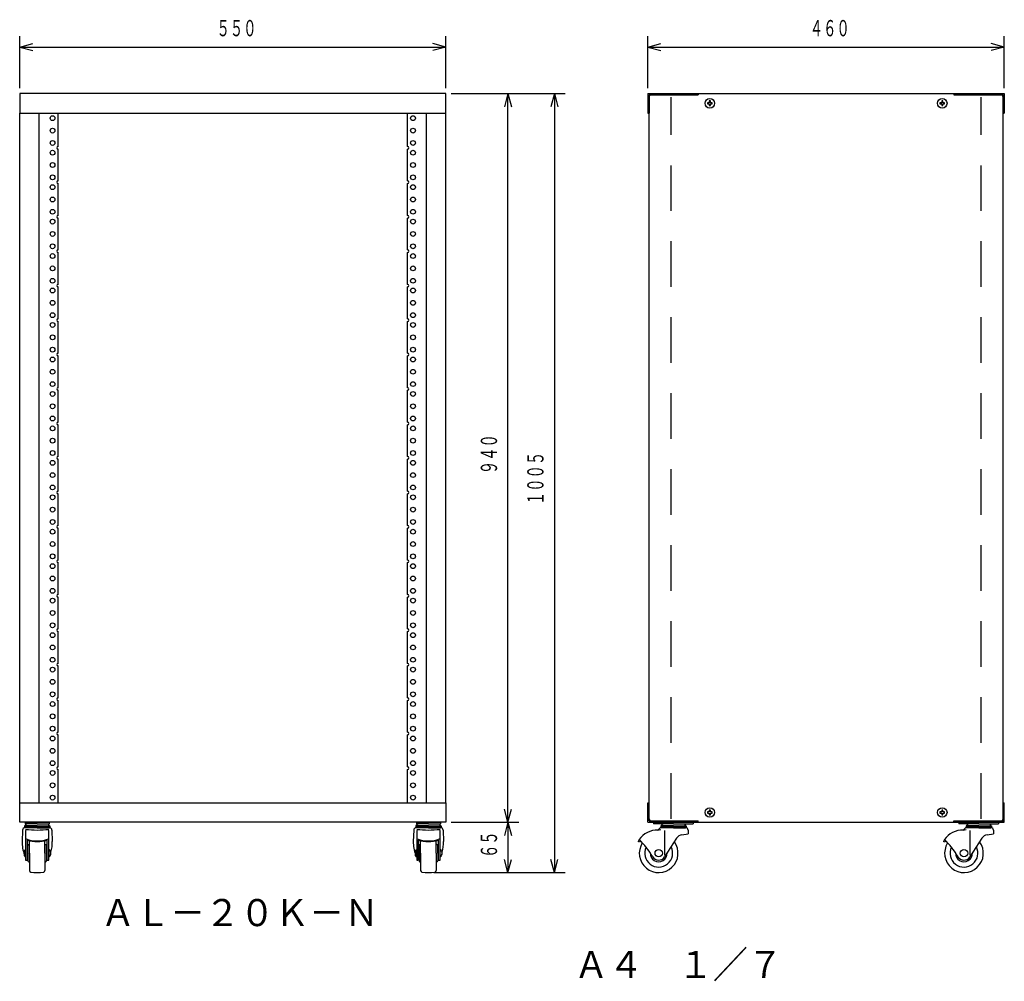
# Model space of a CAD drawing. Extents: x 217 to 1487, y 49 to 1289.
import ezdxf

# ---------------------------------------------------------------- set-up
doc = ezdxf.new("R2010")
doc.units = 0
doc.linetypes.add('LTYPE1', pattern=[98, 58.8, -39.2])
doc.layers.get('0').update_dxf_attribs({"linetype": 'CONTINUOUS'})
doc.layers.add('2', color=7, linetype='CONTINUOUS')
doc.layers.add('7', color=7, linetype='CONTINUOUS')
doc.styles.add('KANJI0', font='txt', dxfattribs={"width": 0.6, "height": 21, "bigfont": 'bigfont'})
doc.styles.add('KANJI1', font='txt', dxfattribs={"width": 0.94, "height": 35, "bigfont": 'bigfont'})

msp = doc.modelspace()

# ---------------------------------------------------------------- linework, layer by layer
at = {"color": 1, "linetype": 'CONTINUOUS'}
for p, q in [((1027.4, 1193.9), (1027.4, 1168.9)), ((1027.4, 1193.9), (1487.4, 1193.9)), ((1029, 1192.3), (1029, 1168.9)), ((1029, 1192.3), (1092.4, 1192.3)), ((1092.4, 1193.9), (1092.4, 1192.3)), ((1104.4, 1182.2), (1104.4, 1180.7)), ((1106.7, 1182.2), (1104.4, 1182.2)), ((1108.2, 1184.4), (1106.7, 1184.4)), ((1106.7, 1184.4), (1106.7, 1182.2)), ((1108.2, 1182.2), (1108.2, 1184.4)), ((1110.4, 1182.2), (1108.2, 1182.2)), ((1110.4, 1180.7), (1110.4, 1182.2)), ((1404.4, 1182.2), (1404.4, 1180.7)), ((1406.7, 1182.2), (1404.4, 1182.2)), ((1408.2, 1184.4), (1406.7, 1184.4)), ((1406.7, 1184.4), (1406.7, 1182.2)), ((1408.2, 1182.2), (1408.2, 1184.4)), ((1410.4, 1182.2), (1408.2, 1182.2)), ((1410.4, 1180.7), (1410.4, 1182.2)), ((1485.8, 1192.3), (1485.8, 1168.9)), ((1487.4, 1193.9), (1487.4, 1168.9)), ((1104.4, 1180.7), (1106.7, 1180.7)), ((1106.7, 1180.7), (1106.7, 1178.4)), ((1106.7, 1178.4), (1108.2, 1178.4)), ((1108.2, 1178.4), (1108.2, 1180.7)), ((1108.2, 1180.7), (1110.4, 1180.7)), ((1404.4, 1180.7), (1406.7, 1180.7)), ((1406.7, 1180.7), (1406.7, 1178.4)), ((1406.7, 1178.4), (1408.2, 1178.4)), ((1408.2, 1178.4), (1408.2, 1180.7)), ((1408.2, 1180.7), (1410.4, 1180.7)), ((1027.4, 1168.9), (1029, 1168.9)), ((1485.8, 1168.9), (1487.4, 1168.9)), ((1027.4, 254.1), (1027.4, 279.1)), ((1027.4, 279.1), (1029, 279.1)), ((1029, 255.7), (1029, 279.1)), ((1104.4, 267.3), (1104.4, 265.8)), ((1106.7, 267.3), (1104.4, 267.3)), ((1108.2, 269.6), (1106.7, 269.6)), ((1106.7, 269.6), (1106.7, 267.3)), ((1108.2, 267.3), (1108.2, 269.6)), ((1110.4, 267.3), (1108.2, 267.3)), ((1110.4, 265.8), (1110.4, 267.3)), ((1404.4, 267.3), (1404.4, 265.8)), ((1406.7, 267.3), (1404.4, 267.3)), ((1408.2, 269.6), (1406.7, 269.6)), ((1406.7, 269.6), (1406.7, 267.3)), ((1408.2, 267.3), (1408.2, 269.6)), ((1410.4, 267.3), (1408.2, 267.3)), ((1410.4, 265.8), (1410.4, 267.3)), ((1485.8, 255.7), (1485.8, 279.1)), ((1485.8, 279.1), (1487.4, 279.1)), ((1487.4, 254.1), (1487.4, 279.1)), ((1029, 255.7), (1092.4, 255.7)), ((1092.4, 254.1), (1092.4, 255.7)), ((1104.4, 265.8), (1106.7, 265.8)), ((1106.7, 265.8), (1106.7, 263.6)), ((1106.7, 263.6), (1108.2, 263.6)), ((1108.2, 263.6), (1108.2, 265.8)), ((1108.2, 265.8), (1110.4, 265.8)), ((1404.4, 265.8), (1406.7, 265.8)), ((1406.7, 265.8), (1406.7, 263.6)), ((1406.7, 263.6), (1408.2, 263.6)), ((1408.2, 263.6), (1408.2, 265.8)), ((1408.2, 265.8), (1410.4, 265.8)), ((1422.4, 255.7), (1485.8, 255.7)), ((1422.4, 254.1), (1422.4, 255.7)), ((1027.4, 254.1), (1487.4, 254.1))]:
    msp.add_line(p, q, dxfattribs=at)
at = {"color": 2, "linetype": 'LTYPE1'}
for p, q in [((1057.4, 258.6), (1057.4, 1189.3)), ((1457.4, 258.6), (1457.4, 1189.3))]:
    msp.add_line(p, q, dxfattribs=at)
at = {"color": 1, "linetype": 'CONTINUOUS'}
for points in [[(216.8, 1168.9), (766.8, 1168.9), (766.8, 1193.9), (216.8, 1193.9)], [(216.8, 279.1), (766.8, 279.1), (766.8, 254.1), (216.8, 254.1)]]:
    msp.add_lwpolyline(points, close=True, dxfattribs=at)
msp.add_lwpolyline([(1422.4, 1193.9), (1422.4, 1192.3), (1485.8, 1192.3)], dxfattribs=at)
for centre in [(1107.4, 1181.4), (1407.4, 1181.4), (1107.4, 266.6), (1407.4, 266.6)]:
    msp.add_circle(centre, 6.1, dxfattribs=at)
at = {"layer": '2', "color": 1, "linetype": 'CONTINUOUS'}
for p, q in [((1029, 258.6), (1029, 1189.3)), ((1485.8, 258.6), (1485.8, 1189.3)), ((216.8, 279.1), (216.8, 1168.9)), ((241.8, 279.1), (241.8, 1168.9)), ((266.3, 1125.7), (266.3, 1168.9)), ((717.3, 1125.7), (717.3, 1168.9)), ((741.8, 279.1), (741.8, 1168.9)), ((766.8, 279.1), (766.8, 1168.9)), ((266.3, 1081.3), (266.3, 1122.3)), ((717.3, 1081.3), (717.3, 1122.3)), ((266.3, 1036.8), (266.3, 1077.9)), ((717.3, 1036.8), (717.3, 1077.9)), ((266.3, 992.4), (266.3, 1033.4)), ((717.3, 992.4), (717.3, 1033.4)), ((266.3, 947.9), (266.3, 989)), ((717.3, 947.9), (717.3, 989)), ((266.3, 903.5), (266.3, 944.5)), ((717.3, 903.5), (717.3, 944.5)), ((266.3, 859), (266.3, 900.1)), ((717.3, 859), (717.3, 900.1)), ((266.3, 814.6), (266.3, 855.6)), ((717.3, 814.6), (717.3, 855.6)), ((266.3, 770.1), (266.3, 811.2)), ((717.3, 770.1), (717.3, 811.2)), ((266.3, 725.7), (266.3, 766.7)), ((717.3, 725.7), (717.3, 766.7)), ((266.3, 681.2), (266.3, 722.3)), ((717.3, 681.2), (717.3, 722.3)), ((266.3, 636.8), (266.3, 677.8)), ((717.3, 636.8), (717.3, 677.8)), ((266.3, 592.3), (266.3, 633.4)), ((717.3, 592.3), (717.3, 633.4)), ((266.3, 547.9), (266.3, 588.9)), ((717.3, 547.9), (717.3, 588.9)), ((266.3, 503.4), (266.3, 544.5)), ((717.3, 503.4), (717.3, 544.5)), ((266.3, 459), (266.3, 500)), ((717.3, 459), (717.3, 500)), ((266.3, 414.5), (266.3, 455.6)), ((717.3, 414.5), (717.3, 455.6)), ((266.3, 370.1), (266.3, 411.1)), ((717.3, 370.1), (717.3, 411.1)), ((266.3, 325.6), (266.3, 366.7)), ((717.3, 325.6), (717.3, 366.7)), ((266.3, 279.1), (266.3, 322.2)), ((717.3, 279.1), (717.3, 322.2))]:
    msp.add_line(p, q, dxfattribs=at)
for centre in [(259.2, 1162.2), (724.3, 1162.2), (259.2, 1146.2), (724.3, 1146.2), (259.2, 1130.3), (724.3, 1130.3), (259.2, 1117.7), (724.3, 1117.7), (259.2, 1101.8), (724.3, 1101.8), (259.2, 1085.9), (724.3, 1085.9), (259.2, 1073.2), (724.3, 1073.2), (259.2, 1057.3), (724.3, 1057.3), (259.2, 1041.5), (724.3, 1041.5), (259.2, 1028.8), (724.3, 1028.8), (259.2, 1012.9), (724.3, 1012.9), (259.2, 997), (724.3, 997), (259.2, 984.4), (724.3, 984.4), (259.2, 968.5), (724.3, 968.5), (259.2, 952.5), (724.3, 952.5), (259.2, 939.9), (724.3, 939.9), (259.2, 924), (724.3, 924), (259.2, 908.1), (724.3, 908.1), (259.2, 895.5), (724.3, 895.5), (259.2, 879.5), (724.3, 879.5), (259.2, 863.6), (724.3, 863.6), (259.2, 851), (724.3, 851), (259.2, 835.1), (724.3, 835.1), (259.2, 819.2), (724.3, 819.2), (259.2, 806.5), (724.3, 806.5), (259.2, 790.6), (724.3, 790.6), (259.2, 774.8), (724.3, 774.8), (259.2, 762.1), (724.3, 762.1), (259.2, 746.2), (724.3, 746.2), (259.2, 730.3), (724.3, 730.3), (259.2, 717.6), (724.3, 717.6), (259.2, 701.8), (724.3, 701.8), (259.2, 685.9), (724.3, 685.9), (259.2, 673.2), (724.3, 673.2), (259.2, 657.3), (724.3, 657.3), (259.2, 641.4), (724.3, 641.4), (259.2, 628.8), (724.3, 628.8), (259.2, 612.9), (724.3, 612.9), (259.2, 597), (724.3, 597), (259.2, 584.3), (724.3, 584.3), (259.2, 568.4), (724.3, 568.4), (259.2, 552.5), (724.3, 552.5), (259.2, 539.9), (724.3, 539.9), (259.2, 524), (724.3, 524), (259.2, 508.1), (724.3, 508.1), (259.2, 495.4), (724.3, 495.4), (259.2, 479.5), (724.3, 479.5), (259.2, 463.6), (724.3, 463.6), (259.2, 450.9), (724.3, 450.9), (259.2, 435.1), (724.3, 435.1), (259.2, 419.1), (724.3, 419.1), (259.2, 406.5), (724.3, 406.5), (259.2, 390.6), (724.3, 390.6), (259.2, 374.7), (724.3, 374.7), (259.2, 362.1), (724.3, 362.1), (259.2, 346.1), (724.3, 346.1), (259.2, 330.2), (724.3, 330.2), (259.2, 317.6), (724.3, 317.6), (259.2, 301.7), (724.3, 301.7), (259.2, 285.8), (724.3, 285.8)]:
    msp.add_circle(centre, 3.1, dxfattribs=at)
for centre, radius, start, end in [((1032, 1189.3), 3, 90, 180), ((1482.8, 1189.3), 3, 0, 90), ((266.3, 1124), 1.7, 90, 180), ((266.3, 1124), 1.7, 180, 270), ((717.3, 1124), 1.7, 0, 90), ((717.3, 1124), 1.7, 270, 0), ((266.3, 1079.6), 1.7, 90, 180), ((717.3, 1079.6), 1.7, 0, 90), ((266.3, 1079.6), 1.7, 180, 270), ((717.3, 1079.6), 1.7, 270, 0), ((266.3, 1035.1), 1.7, 90, 180), ((266.3, 1035.1), 1.7, 180, 270), ((717.3, 1035.1), 1.7, 0, 90), ((717.3, 1035.1), 1.7, 270, 0), ((266.3, 990.7), 1.7, 90, 180), ((717.3, 990.7), 1.7, 0, 90), ((266.3, 990.7), 1.7, 180, 270), ((717.3, 990.7), 1.7, 270, 0), ((266.3, 946.2), 1.7, 90, 180), ((266.3, 946.2), 1.7, 180, 270), ((717.3, 946.2), 1.7, 0, 90), ((717.3, 946.2), 1.7, 270, 0), ((266.3, 901.8), 1.7, 90, 180), ((717.3, 901.8), 1.7, 0, 90), ((266.3, 901.8), 1.7, 180, 270), ((717.3, 901.8), 1.7, 270, 0), ((266.3, 857.3), 1.7, 90, 180), ((266.3, 857.3), 1.7, 180, 270), ((717.3, 857.3), 1.7, 0, 90), ((717.3, 857.3), 1.7, 270, 0), ((266.3, 812.9), 1.7, 90, 180), ((717.3, 812.9), 1.7, 0, 90), ((266.3, 812.9), 1.7, 180, 270), ((717.3, 812.9), 1.7, 270, 0), ((266.3, 768.4), 1.7, 90, 180), ((266.3, 768.4), 1.7, 180, 270), ((717.3, 768.4), 1.7, 0, 90), ((717.3, 768.4), 1.7, 270, 0), ((266.3, 724), 1.7, 90, 180), ((717.3, 724), 1.7, 0, 90), ((266.3, 724), 1.7, 180, 270), ((717.3, 724), 1.7, 270, 0), ((266.3, 679.5), 1.7, 90, 180), ((266.3, 679.5), 1.7, 180, 270), ((717.3, 679.5), 1.7, 0, 90), ((717.3, 679.5), 1.7, 270, 0), ((266.3, 635.1), 1.7, 90, 180), ((717.3, 635.1), 1.7, 0, 90), ((266.3, 635.1), 1.7, 180, 270), ((717.3, 635.1), 1.7, 270, 0), ((266.3, 590.6), 1.7, 90, 180), ((266.3, 590.6), 1.7, 180, 270), ((717.3, 590.6), 1.7, 0, 90), ((717.3, 590.6), 1.7, 270, 0), ((266.3, 546.2), 1.7, 90, 180), ((717.3, 546.2), 1.7, 0, 90), ((266.3, 546.2), 1.7, 180, 270), ((717.3, 546.2), 1.7, 270, 0), ((266.3, 501.7), 1.7, 90, 180), ((266.3, 501.7), 1.7, 180, 270), ((717.3, 501.7), 1.7, 0, 90), ((717.3, 501.7), 1.7, 270, 0), ((266.3, 457.3), 1.7, 90, 180), ((717.3, 457.3), 1.7, 0, 90), ((266.3, 457.3), 1.7, 180, 270), ((717.3, 457.3), 1.7, 270, 0), ((266.3, 412.8), 1.7, 90, 180), ((266.3, 412.8), 1.7, 180, 270), ((717.3, 412.8), 1.7, 0, 90), ((717.3, 412.8), 1.7, 270, 0), ((266.3, 368.4), 1.7, 90, 180), ((717.3, 368.4), 1.7, 0, 90), ((266.3, 368.4), 1.7, 180, 270), ((717.3, 368.4), 1.7, 270, 0), ((266.3, 323.9), 1.7, 90, 180), ((266.3, 323.9), 1.7, 180, 270), ((717.3, 323.9), 1.7, 0, 90), ((717.3, 323.9), 1.7, 270, 0), ((1032, 258.6), 3, 180, 270), ((1482.8, 258.6), 3, 270, 0)]:
    msp.add_arc(centre, radius, start, end, dxfattribs=at)
at = {"layer": '7', "color": 2, "linetype": 'CONTINUOUS'}
for p, q in [((216.8, 1200.9), (216.8, 1267.9)), ((216.8, 1253.9), (233.7, 1258.4)), ((766.8, 1253.9), (749.9, 1258.4)), ((766.8, 1200.9), (766.8, 1267.9)), ((1027.4, 1200.9), (1027.4, 1267.9)), ((1027.4, 1253.9), (1044.3, 1258.4)), ((1487.4, 1253.9), (1470.5, 1258.4)), ((1487.4, 1200.9), (1487.4, 1267.9)), ((216.8, 1253.9), (233.7, 1249.4)), ((216.8, 1253.9), (766.8, 1253.9)), ((766.8, 1253.9), (749.9, 1249.4)), ((1027.4, 1253.9), (1044.3, 1249.4)), ((1027.4, 1253.9), (1487.4, 1253.9)), ((1487.4, 1253.9), (1470.5, 1249.4)), ((773.8, 1193.9), (860.8, 1193.9)), ((846.8, 1193.9), (842.2, 1177)), ((846.8, 254.1), (846.8, 1193.9)), ((846.8, 1193.9), (851.3, 1177)), ((853.8, 1193.9), (920.8, 1193.9)), ((906.8, 1193.9), (902.2, 1177)), ((906.8, 1193.9), (911.3, 1177)), ((906.8, 1193.9), (906.8, 189.1)), ((846.8, 254.1), (842.2, 271)), ((846.8, 254.1), (851.3, 271)), ((220.4, 243.9), (219.9, 229.1)), ((223.1, 249.3), (223.1, 247.7)), ((239.4, 249.3), (223.1, 249.3)), ((239.4, 247.7), (223.1, 247.7)), ((239.4, 247), (223.6, 247)), ((223.9, 254.1), (223.9, 251.8)), ((223.9, 254.1), (254.9, 254.1)), ((239.4, 251.8), (223.9, 251.8)), ((224.4, 243.2), (224.4, 205.1)), ((239.4, 251.8), (254.9, 251.8)), ((239.4, 249.3), (255.7, 249.3)), ((239.4, 247.7), (255.7, 247.7)), ((239.4, 247), (255.2, 247)), ((254.4, 205.1), (254.4, 243.2)), ((254.9, 254.1), (254.9, 251.8)), ((255.7, 249.3), (255.7, 247.7)), ((258.4, 243.9), (258.8, 229.1)), ((725.2, 243.9), (724.7, 229.1)), ((727.9, 249.3), (727.9, 247.7)), ((744.2, 249.3), (727.9, 249.3)), ((744.2, 247.7), (727.9, 247.7)), ((744.2, 247), (728.4, 247)), ((728.7, 254.1), (728.7, 251.8)), ((728.7, 254.1), (759.7, 254.1)), ((744.2, 251.8), (728.7, 251.8)), ((729.2, 243.2), (729.2, 205.1)), ((744.2, 251.8), (759.7, 251.8)), ((744.2, 249.3), (760.5, 249.3)), ((744.2, 247.7), (760.5, 247.7)), ((744.2, 247), (760, 247)), ((759.2, 205.1), (759.2, 243.2)), ((759.7, 254.1), (759.7, 251.8)), ((760.5, 249.3), (760.5, 247.7)), ((763.2, 243.9), (763.6, 229.1)), ((773.8, 254.1), (860.8, 254.1)), ((846.8, 254.1), (842.2, 237.1)), ((846.8, 254.1), (851.3, 237.1)), ((846.8, 254.1), (846.8, 189.1)), ((1034.9, 254.1), (1034.9, 251.8)), ((1034.9, 254.1), (1085.9, 254.1)), ((1060.4, 251.8), (1034.9, 251.8)), ((1040.4, 243.9), (1042.3, 245.9)), ((1040.4, 243.9), (1044, 244.8)), ((1044.1, 249.3), (1044.1, 247.7)), ((1060.4, 249.3), (1044.1, 249.3)), ((1060.4, 247.7), (1044.1, 247.7)), ((1060.4, 247), (1044.6, 247)), ((1048.8, 243.2), (1048.8, 211.7)), ((1060.4, 251.8), (1085.9, 251.8)), ((1060.4, 249.3), (1076.7, 249.3)), ((1060.4, 247.7), (1076.7, 247.7)), ((1060.4, 247), (1076.2, 247)), ((1076.7, 249.3), (1076.7, 247.7)), ((1079.4, 243.8), (1079.4, 239)), ((1085.9, 254.1), (1085.9, 251.8)), ((1428.9, 254.1), (1428.9, 251.8)), ((1428.9, 254.1), (1479.9, 254.1)), ((1454.4, 251.8), (1428.9, 251.8)), ((1434.4, 243.9), (1436.3, 245.9)), ((1434.4, 243.9), (1438, 244.8)), ((1438.1, 249.3), (1438.1, 247.7)), ((1454.4, 249.3), (1438.1, 249.3)), ((1454.4, 247.7), (1438.1, 247.7)), ((1454.4, 247), (1438.6, 247)), ((1442.8, 243.2), (1442.8, 211.7)), ((1454.4, 251.8), (1479.9, 251.8)), ((1454.4, 249.3), (1470.7, 249.3)), ((1454.4, 247.7), (1470.7, 247.7)), ((1454.4, 247), (1470.2, 247)), ((1470.7, 249.3), (1470.7, 247.7)), ((1473.4, 243.8), (1473.4, 239)), ((1479.9, 254.1), (1479.9, 251.8)), ((226.4, 231.1), (226.4, 205.1)), ((229.4, 214.1), (229.4, 230.3)), ((249.4, 214.1), (249.4, 230.3)), ((252.4, 205.1), (252.4, 231.1)), ((731.2, 231.1), (731.2, 205.1)), ((734.2, 214.1), (734.2, 230.3)), ((754.2, 214.1), (754.2, 230.3)), ((757.2, 205.1), (757.2, 231.1)), ((1016.1, 231.7), (1014.9, 229)), ((1016.7, 228.2), (1014.9, 229)), ((1017.6, 230.1), (1016.7, 228.2)), ((1064.5, 233.3), (1049, 209.2)), ((1071.4, 237.7), (1079.4, 239)), ((1410.1, 231.7), (1408.9, 229)), ((1410.7, 228.2), (1408.9, 229)), ((1411.6, 230.1), (1410.7, 228.2)), ((1458.5, 233.3), (1443, 209.2)), ((1465.4, 237.7), (1473.4, 239)), ((222.9, 210.6), (222.9, 217.6)), ((224.4, 217.3), (223.9, 218.6)), ((223.9, 209.5), (223.9, 218.6)), ((226.4, 217.3), (227.4, 217.3)), ((227.4, 214.1), (227.4, 224.1)), ((228.4, 225.1), (229.4, 225.1)), ((249.4, 225.1), (250.4, 225.1)), ((251.4, 214.1), (251.4, 224.1)), ((251.4, 217.3), (252.4, 217.3)), ((254.4, 218.8), (254.7, 218.8)), ((254.7, 209.3), (254.7, 218.8)), ((727.7, 210.6), (727.7, 217.6)), ((729.2, 217.3), (728.7, 218.6)), ((728.7, 209.5), (728.7, 218.6)), ((731.2, 217.3), (732.2, 217.3)), ((732.2, 214.1), (732.2, 224.1)), ((733.2, 225.1), (734.2, 225.1)), ((754.2, 225.1), (755.2, 225.1)), ((756.2, 214.1), (756.2, 224.1)), ((756.2, 217.3), (757.2, 217.3)), ((759.2, 218.8), (759.5, 218.8)), ((759.5, 209.3), (759.5, 218.8)), ((223.9, 209.5), (224.4, 210.8)), ((224.4, 205.1), (226.4, 205.1)), ((226.4, 210.8), (227.4, 210.8)), ((227.4, 214.1), (227.4, 204.1)), ((229.4, 214.1), (229.4, 191.7)), ((249.4, 214.1), (249.4, 191.7)), ((251.4, 214.1), (251.4, 204.1)), ((251.4, 210.8), (252.4, 210.8)), ((252.4, 205.1), (254.4, 205.1)), ((254.4, 209.3), (254.7, 209.3)), ((728.7, 209.5), (729.2, 210.8)), ((729.2, 205.1), (731.2, 205.1)), ((731.2, 210.8), (732.2, 210.8)), ((732.2, 214.1), (732.2, 204.1)), ((734.2, 214.1), (734.2, 191.7)), ((754.2, 214.1), (754.2, 191.7)), ((756.2, 214.1), (756.2, 204.1)), ((756.2, 210.8), (757.2, 210.8)), ((757.2, 205.1), (759.2, 205.1)), ((759.2, 209.3), (759.5, 209.3)), ((846.8, 189.1), (842.2, 206)), ((846.8, 189.1), (851.3, 206)), ((906.8, 189.1), (902.2, 206)), ((906.8, 189.1), (911.3, 206)), ((228.4, 203.1), (229.4, 203.1)), ((249.4, 203.1), (250.4, 203.1)), ((733.2, 203.1), (734.2, 203.1)), ((754.2, 203.1), (755.2, 203.1)), ((751.2, 189.1), (860.8, 189.1)), ((853.8, 189.1), (920.8, 189.1))]:
    msp.add_line(p, q, dxfattribs=at)
for centre in [(1041.4, 214.1), (1435.4, 214.1)]:
    msp.add_circle(centre, 4.75, dxfattribs=at)
for centre, radius, start, end in [((223.6, 243.8), 3.2, 90, 178.1406), ((223.1, 249.6), 0.3, 270, 342.9965), ((226.7, 248.4), 3.5, 108.9031, 162.9965), ((239.4, 385), 141, 263.8942, 276.1058), ((226.9, 248), 1.98, 191.1718, 213.1262), ((227.2, 248), 1.98, 191.1718, 213.1262), ((228.9, 248), 1.98, 191.1718, 213.1262), ((231.7, 248), 1.98, 191.1718, 213.1262), ((231.7, 248), 1.98, 326.8738, 335.7546), ((235.3, 248), 1.98, 191.1718, 213.1262), ((235.3, 248), 1.98, 326.8738, 348.8282), ((239.4, 248), 1.98, 191.1718, 213.1262), ((239.4, 248), 1.98, 326.8738, 348.8282), ((243.4, 248), 1.98, 191.1718, 213.1262), ((243.4, 248), 1.98, 326.8738, 348.8282), ((247, 248), 1.98, 204.2454, 213.1262), ((247, 248), 1.98, 326.8738, 348.8282), ((249.8, 248), 1.98, 326.8738, 348.8282), ((251.5, 248), 1.98, 326.8738, 348.8282), ((252, 248.4), 3.5, 17.0035, 71.0969), ((251.9, 248), 1.98, 326.8738, 348.8282), ((255.2, 243.8), 3.2, 1.8594, 90), ((255.7, 249.6), 0.3, 197.0035, 270), ((728.4, 243.8), 3.2, 90, 178.1406), ((727.9, 249.6), 0.3, 270, 342.9965), ((731.5, 248.4), 3.5, 108.9031, 162.9965), ((744.2, 385), 141, 263.8942, 276.1058), ((731.7, 248), 1.98, 191.1718, 213.1262), ((732, 248), 1.98, 191.1718, 213.1262), ((733.7, 248), 1.98, 191.1718, 213.1262), ((736.5, 248), 1.98, 191.1718, 213.1262), ((736.5, 248), 1.98, 326.8738, 335.7546), ((740.1, 248), 1.98, 191.1718, 213.1262), ((740.1, 248), 1.98, 326.8738, 348.8282), ((744.2, 248), 1.98, 191.1718, 213.1262), ((744.2, 248), 1.98, 326.8738, 348.8282), ((748.2, 248), 1.98, 191.1718, 213.1262), ((748.2, 248), 1.98, 326.8738, 348.8282), ((751.8, 248), 1.98, 204.2454, 213.1262), ((751.8, 248), 1.98, 326.8738, 348.8282), ((754.6, 248), 1.98, 326.8738, 348.8282), ((756.3, 248), 1.98, 326.8738, 348.8282), ((756.8, 248.4), 3.5, 17.0035, 71.0969), ((756.7, 248), 1.98, 326.8738, 348.8282), ((760, 243.8), 3.2, 1.8594, 90), ((760.5, 249.6), 0.3, 197.0035, 270), ((1040.3, 214), 30, 89.8514, 143.8432), ((1044.6, 243.8), 3.2, 90, 136.8299), ((1044.1, 249.6), 0.3, 270, 342.9965), ((1047.8, 248.4), 3.5, 108.9031, 162.9965), ((1047.9, 248), 1.98, 191.1718, 213.1262), ((1048.3, 248), 1.98, 191.1718, 213.1262), ((1050, 248), 1.98, 191.1718, 213.1262), ((1052.7, 248), 1.98, 191.1718, 213.1262), ((1056.4, 248), 1.98, 191.1718, 213.1262), ((1052.7, 248), 1.98, 326.8738, 335.7546), ((1056.4, 248), 1.98, 326.8738, 348.8282), ((1060.4, 248), 1.98, 191.1718, 213.1262), ((1060.4, 248), 1.98, 326.8738, 348.8282), ((1064.5, 248), 1.98, 191.1718, 213.1262), ((1064.5, 248), 1.98, 326.8738, 348.8282), ((1068.1, 248), 1.98, 204.2454, 213.1262), ((1068.1, 248), 1.98, 326.8738, 348.8282), ((1070.9, 248), 1.98, 326.8738, 348.8282), ((1073.1, 248.4), 3.5, 17.0035, 71.0969), ((1072.5, 248), 1.98, 326.8738, 348.8282), ((1072.9, 248), 1.98, 326.8738, 348.8282), ((1076.2, 243.8), 3.2, 0, 90), ((1076.7, 249.6), 0.3, 197.0035, 270), ((1434.3, 214), 30, 89.8514, 143.8432), ((1438.6, 243.8), 3.2, 90, 136.8299), ((1438.1, 249.6), 0.3, 270, 342.9965), ((1441.8, 248.4), 3.5, 108.9031, 162.9965), ((1441.9, 248), 1.98, 191.1718, 213.1262), ((1442.3, 248), 1.98, 191.1718, 213.1262), ((1444, 248), 1.98, 191.1718, 213.1262), ((1446.7, 248), 1.98, 191.1718, 213.1262), ((1450.4, 248), 1.98, 191.1718, 213.1262), ((1446.7, 248), 1.98, 326.8738, 335.7546), ((1450.4, 248), 1.98, 326.8738, 348.8282), ((1454.4, 248), 1.98, 191.1718, 213.1262), ((1454.4, 248), 1.98, 326.8738, 348.8282), ((1458.5, 248), 1.98, 191.1718, 213.1262), ((1458.5, 248), 1.98, 326.8738, 348.8282), ((1462.1, 248), 1.98, 204.2454, 213.1262), ((1462.1, 248), 1.98, 326.8738, 348.8282), ((1464.9, 248), 1.98, 326.8738, 348.8282), ((1467.1, 248.4), 3.5, 17.0035, 71.0969), ((1466.5, 248), 1.98, 326.8738, 348.8282), ((1466.9, 248), 1.98, 326.8738, 348.8282), ((1470.2, 243.8), 3.2, 0, 90), ((1470.7, 249.6), 0.3, 197.0035, 270), ((261.9, 227.7), 42, 178.1406, 201.7869), ((224.9, 232.2), 0.5, 69.2161, 180), ((239.4, 270.4), 40.4, 249.2161, 290.7839), ((239.4, 273.1), 44, 252.8074, 287.1927), ((253.9, 232.2), 0.5, 0, 110.7839), ((216.9, 227.7), 42, 342.9098, 1.8594), ((766.7, 227.7), 42, 178.1406, 201.7869), ((729.7, 232.2), 0.5, 69.2161, 180), ((744.2, 270.4), 40.4, 249.2161, 290.7839), ((744.2, 273.1), 44, 252.8074, 287.1927), ((758.7, 232.2), 0.5, 0, 110.7839), ((721.7, 227.7), 42, 342.9098, 1.8594), ((947.3, 159.1), 100, 30.2563, 46.4869), ((1041.4, 214.1), 25, 147.6316, 36.1347), ((1072.9, 227.9), 10, 98.5308, 147.2349), ((1341.3, 159.1), 100, 30.2563, 46.4869), ((1435.4, 214.1), 25, 147.6316, 36.1347), ((1466.9, 227.9), 10, 98.5308, 147.2349), ((225.5, 216.1), 3, 123.3809, 152.0718), ((228.4, 224.1), 1, 90, 180), ((250.4, 224.1), 1, 0, 90), ((251.4, 214.1), 5.76, 304.483, 55.517), ((730.3, 216.1), 3, 123.3809, 152.0718), ((733.2, 224.1), 1, 90, 180), ((755.2, 224.1), 1, 0, 90), ((756.2, 214.1), 5.76, 304.483, 55.517), ((1041.4, 214.1), 18, 154.4454, 27.2348), ((1435.4, 214.1), 18, 154.4454, 27.2348), ((225.5, 212), 3, 207.9283, 236.6191), ((261.9, 227.7), 42, 205.4604, 206.7655), ((228.4, 204.1), 1, 180, 270), ((250.4, 204.1), 1, 270, 0), ((216.9, 227.7), 42, 333.2344, 333.9897), ((730.3, 212), 3, 207.9283, 236.6191), ((766.7, 227.7), 42, 205.4604, 206.7655), ((733.2, 204.1), 1, 180, 270), ((755.2, 204.1), 1, 270, 0), ((721.7, 227.7), 42, 333.2344, 333.9897), ((1041.4, 214.1), 11, 176.8578, 2.3316), ((1041.4, 214.1), 9, 210.2563, 327.2349), ((1435.4, 214.1), 11, 176.8578, 2.3316), ((1435.4, 214.1), 9, 210.2563, 327.2349), ((231.4, 191.7), 2, 180, 260.4058), ((247.4, 191.7), 2, 279.5942, 0), ((736.2, 191.7), 2, 180, 260.4058), ((752.2, 191.7), 2, 279.5942, 0), ((239.4, 239.1), 50, 260.4059, 279.5941), ((744.2, 239.1), 50, 260.4059, 279.5941)]:
    msp.add_arc(centre, radius, start, end, dxfattribs=at)

# ---------------------------------------------------------------- texts
at = {"color": 2, "linetype": 'CONTINUOUS', "style": 'KANJI1', "width": 0.94}
for s, p in [('ＡＬ－２０Ｋ－Ｎ', (321.2, 120, 2.1)), ('Ａ４\u3000１／７', (931.9, 53, 2.1))]:
    msp.add_text(s, height=35, dxfattribs=at).set_placement(p)
at = {"layer": '7', "color": 2, "linetype": 'CONTINUOUS', "style": 'KANJI0', "width": 0.6}
for s, p in [('５５０', (470.8, 1267.9, 2.1)), ('４６０', (1236.4, 1267.9, 2.1))]:
    msp.add_text(s, height=21, dxfattribs=at).set_placement(p)
for s, p in [('９４０', (832.8, 703, 2.1)), ('１００５', (892.8, 663.1, 2.1)), ('６５', (832.8, 207.9, 2.1))]:
    msp.add_text(s, height=21, rotation=90, dxfattribs=at).set_placement(p)

doc.saveas('drawing.dxf')
